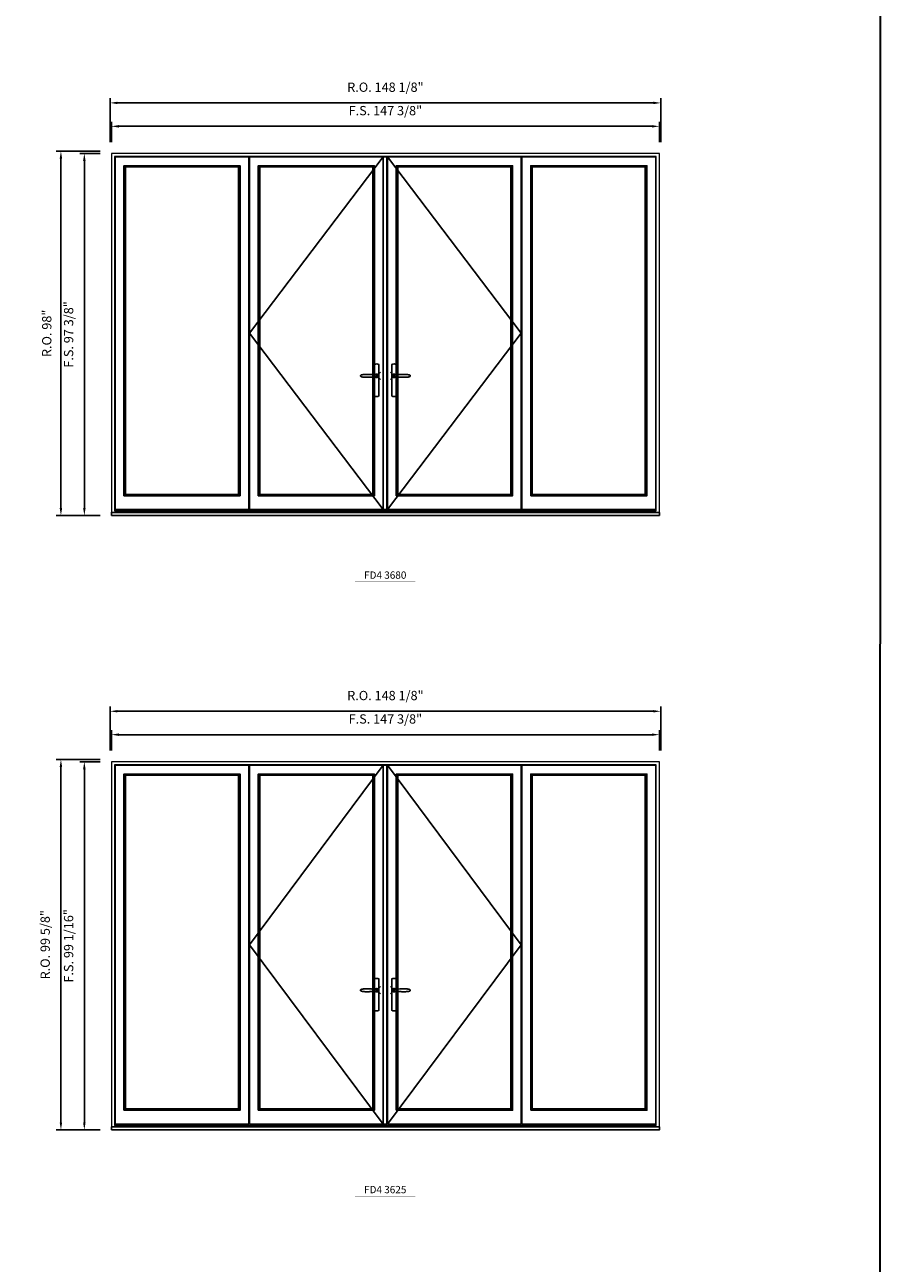
# Model space of a CAD drawing. Extents: x -12017 to -10045, y 32081 to 33465.
# Drawn here: x -10275 to -10045, y 32458 to 32791 of the extents above; entities that cross this region are included whole.
import ezdxf
from ezdxf.enums import TextEntityAlignment as Align

# ---------------------------------------------------------------- set-up
doc = ezdxf.new("R2010")
doc.units = 0
doc.header["$LTSCALE"] = 250
doc.header["$MEASUREMENT"] = 0
doc.header["$PDMODE"] = 3
doc.header["$PDSIZE"] = -2
doc.layers.get('0').update_dxf_attribs({"color": 5, "linetype": 'CONTINUOUS', "lineweight": 0})
doc.layers.get('DEFPOINTS').update_dxf_attribs({"color": 2, "linetype": 'CONTINUOUS', "lineweight": 0})
for name, color, linetype in [('7', 7, 'CONTINUOUS'), ('Astragal', 3, 'CONTINUOUS'), ('MC Brickmould', 3, 'CONTINUOUS'), ('Operation Lines', 2, 'CONTINUOUS'), ('Sash', 4, 'CONTINUOUS')]:
    doc.layers.add(name, color=color, linetype=linetype)
for name, color, linetype, lineweight in [('BORDER', 7, 'CONTINUOUS', 35), ('Dimensions', 2, 'CONTINUOUS', 0), ('FRAME', 7, 'CONTINUOUS', 0), ('GLASS', 6, 'CONTINUOUS', 0), ('GLAZING STOP', 1, 'CONTINUOUS', 0), ('TEXT', 7, 'CONTINUOUS', 0)]:
    doc.layers.add(name, color=color, linetype=linetype, lineweight=lineweight)
doc.layers.add('viewport', color=7, linetype='CONTINUOUS', plot=False)
doc.styles.add('ROMANS', font='romans')
doc.styles.add('style1', font='arial.ttf')
doc.dimstyles.new('LWDEC', dxfattribs={"dimscale": 20, "dimtxt": 2.5, "dimasz": 2, "dimexe": 1.25, "dimexo": 3, "dimgap": 2, "dimtad": 1, "dimtoh": 1, "dimdec": 0, "dimzin": 11, "dimdsep": 46, "dimtxsty": 'ROMANS', "dimcen": 0, "dimdle": 1.5, "dimazin": 0, "dimtfac": 1, "dimtdec": 0, "dimtix": 1, "dimtmove": 0, "dimatfit": 3, "dimfxl": 0, "dimtzin": 0, "dimarcsym": 0})

# ---------------------------------------------------------------- blocks, each defined once
blk = doc.blocks.new('label1')
at = {"const_width": 2}
blk.add_lwpolyline([(-206, 0), (206, 0)], dxfattribs=at)
at = {"linetype": 'Continuous', "style": 'style1'}
blk.add_attdef('LABEL', text='', height=50, dxfattribs=at).set_placement((0, 20), align=Align.CENTER)
blk = doc.blocks.new('*U2')
at = {"layer": '7', "color": 7, "lineweight": 25}
for points in [[(-60.5, 921.2), (-60.5, 991, -0.260241), (-29.5, 991), (-29.5, 776.9, -0.255586), (-60.5, 776.9), (-60.5, 906.7)], [(-54.3, 921.4, -0.227156), (-45, 925.9, -1.588724), (-54.3, 906.6)], [(-33.8, 917.4), (-33.6, 917), (-33.5, 916.7), (-33.5, 916.4), (-33.4, 916), (-33.4, 915.7), (-33.3, 915.5), (-33.3, 915.2), (-33.3, 915), (-33.3, 914.8), (-33.3, 914.5), (-33.3, 914.1), (-33.3, 914, -0.416255), (-45, 902.3)]]:
    blk.add_lwpolyline(points, format="xyb", dxfattribs=at)
for points in [[(-45.2, 902.3), (-45, 902.2), (-45, 902.3), (-45, 902.3), (-45, 902.4), (-44.9, 902.5), (-44.9, 902.5), (-44.9, 902.6), (-44.9, 902.7), (-44.9, 902.8), (-45, 902.9), (-45.1, 903), (-45.1, 903.2), (-45.1, 903.2), (-45.4, 903.7), (-45.9, 904.2), (-46.5, 904.7), (-47.2, 905.2), (-48, 905.5), (-48.9, 905.9), (-50.1, 906.1), (-51.2, 906.4), (-52.3, 906.4), (-53.8, 906.6), (-55.2, 906.6), (-56.6, 906.7), (-58.1, 906.7), (-61, 906.7), (-64, 906.6), (-67.3, 906.4), (-70.6, 906.1), (-73.9, 905.8), (-77.2, 905.6), (-80.6, 905.4), (-83.9, 905.2), (-87.3, 904.9), (-90.7, 904.7), (-97.3, 904.4), (-103.9, 904.2), (-110.4, 904.1), (-116.8, 904.2), (-123.3, 904.4), (-129.8, 904.8), (-132.9, 905.1), (-135.9, 905.4), (-139, 905.7), (-142, 906.1), (-145.1, 906.5), (-146.8, 906.8), (-148.3, 907.3), (-149.7, 907.8), (-150.8, 908.3), (-151.4, 908.5), (-152, 908.8), (-152.5, 909), (-152.8, 909.2), (-153.1, 909.5), (-153.5, 909.7), (-153.8, 910), (-154.2, 910.3), (-154.5, 910.7), (-154.8, 911.2), (-155, 911.6), (-155.2, 912.1), (-155.4, 912.7), (-155.5, 912.9), (-155.5, 913.1), (-155.5, 913.5), (-155.5, 913.7), (-155.5, 914), (-155.5, 914.3), (-155.5, 914.7), (-155.5, 915), (-155.4, 915.2), (-155.4, 915.5), (-155.3, 915.7), (-155, 916.4), (-154.6, 917.1), (-154.3, 917.6), (-153.8, 918), (-153.4, 918.4), (-153.2, 918.5), (-153, 918.6), (-152.9, 918.7), (-152.8, 918.8), (-152.6, 918.8), (-152.5, 918.9), (-151.9, 919.2), (-151.4, 919.5), (-150.7, 919.8), (-150, 920.1), (-149.4, 920.3), (-148.8, 920.5), (-148.4, 920.6), (-148, 920.8), (-147.5, 921), (-146.8, 921.1), (-146, 921.3), (-145.1, 921.5), (-141.8, 922), (-138.6, 922.3), (-135.3, 922.7), (-132.2, 922.9), (-128.9, 923.2), (-125.7, 923.4), (-118, 923.8), (-110.3, 923.9), (-103.8, 923.8), (-97.3, 923.6), (-90.7, 923.2), (-83.2, 922.7), (-75.7, 922.2), (-73.4, 922.1), (-71, 921.9), (-68.6, 921.7), (-66.3, 921.5), (-64, 921.4), (-61.4, 921.2), (-59, 921.2), (-56.6, 921.2), (-55.1, 921.3), (-53.7, 921.4), (-52.3, 921.5), (-51.2, 921.6), (-50.1, 921.8), (-48.9, 922.1), (-48, 922.4), (-47.2, 922.8), (-46.5, 923.2), (-45.9, 923.7), (-45.4, 924.2), (-45.1, 924.7), (-45.1, 924.8), (-45.1, 924.9), (-45, 925), (-45, 925.1), (-44.9, 925.2), (-44.9, 925.3), (-44.9, 925.3), (-44.9, 925.4), (-44.9, 925.5), (-44.9, 925.6), (-45, 925.6), (-45, 925.6), (-45, 925.7), (-45, 925.8), (-43.4, 925.6), (-41.9, 925.3), (-40.4, 924.8), (-39.5, 924.4)], [(-56.7, 914), (-56.7, 914)], [(-45, 925.8), (-44.7, 925.7)], [(-39.4, 924.4), (-38.9, 924.1), (-38.2, 923.6), (-37.5, 923), (-36.9, 922.6), (-36.5, 922.1), (-36, 921.5), (-35.9, 921.5), (-35.7, 921.2), (-34.8, 919.9), (-34.2, 918.6), (-33.7, 917.1)]]:
    blk.add_lwpolyline(points, dxfattribs=at)
for centre, radius, start, end in [((-44.8, 914.4), 11.3, 38.19333, 89.04911), ((-44.8, 913.5), 11.2, 270.83068, 321.92689)]:
    blk.add_arc(centre, radius, start, end, dxfattribs=at)
at = {"layer": 'viewport', "color": 5}
blk.add_point((-45, 914), dxfattribs=at)
blk = doc.blocks.new('*U3')
at = {"layer": '7', "color": 7, "lineweight": 25}
for points in [[(60.5, 921.2), (60.5, 991, 0.260241), (29.5, 991), (29.5, 776.9, 0.255586), (60.5, 776.9), (60.5, 906.7)], [(54.3, 921.4, 0.227156), (45, 925.9, 1.588724), (54.3, 906.6)], [(33.8, 917.4), (33.6, 917), (33.5, 916.7), (33.5, 916.4), (33.4, 916), (33.4, 915.7), (33.3, 915.5), (33.3, 915.2), (33.3, 915), (33.3, 914.8), (33.3, 914.5), (33.3, 914.1), (33.3, 914, 0.416255), (45, 902.3)]]:
    blk.add_lwpolyline(points, format="xyb", dxfattribs=at)
for points in [[(39.4, 924.4), (38.9, 924.1), (38.2, 923.6), (37.5, 923), (36.9, 922.6), (36.5, 922.1), (36, 921.5), (35.9, 921.5), (35.7, 921.2), (34.8, 919.9), (34.2, 918.6), (33.7, 917.1)], [(45.2, 902.3), (45, 902.2), (45, 902.3), (45, 902.3), (45, 902.4), (44.9, 902.5), (44.9, 902.5), (44.9, 902.6), (44.9, 902.7), (44.9, 902.8), (45, 902.9), (45.1, 903), (45.1, 903.2), (45.1, 903.2), (45.4, 903.7), (45.9, 904.2), (46.5, 904.7), (47.2, 905.2), (48, 905.5), (48.9, 905.9), (50.1, 906.1), (51.2, 906.4), (52.3, 906.4), (53.8, 906.6), (55.2, 906.6), (56.6, 906.7), (58.1, 906.7), (61, 906.7), (64, 906.6), (67.3, 906.4), (70.6, 906.1), (73.9, 905.8), (77.2, 905.6), (80.6, 905.4), (83.9, 905.2), (87.3, 904.9), (90.7, 904.7), (97.3, 904.4), (103.9, 904.2), (110.4, 904.1), (116.8, 904.2), (123.3, 904.4), (129.8, 904.8), (132.9, 905.1), (135.9, 905.4), (139, 905.7), (142, 906.1), (145.1, 906.5), (146.8, 906.8), (148.3, 907.3), (149.7, 907.8), (150.8, 908.3), (151.4, 908.5), (152, 908.8), (152.5, 909), (152.8, 909.2), (153.1, 909.5), (153.5, 909.7), (153.8, 910), (154.2, 910.3), (154.5, 910.7), (154.8, 911.2), (155, 911.6), (155.2, 912.1), (155.4, 912.7), (155.5, 912.9), (155.5, 913.1), (155.5, 913.5), (155.5, 913.7), (155.5, 914), (155.5, 914.3), (155.5, 914.7), (155.5, 915), (155.4, 915.2), (155.4, 915.5), (155.3, 915.7), (155, 916.4), (154.6, 917.1), (154.3, 917.6), (153.8, 918), (153.4, 918.4), (153.2, 918.5), (153, 918.6), (152.9, 918.7), (152.8, 918.8), (152.6, 918.8), (152.5, 918.9), (151.9, 919.2), (151.4, 919.5), (150.7, 919.8), (150, 920.1), (149.4, 920.3), (148.8, 920.5), (148.4, 920.6), (148, 920.8), (147.5, 921), (146.8, 921.1), (146, 921.3), (145.1, 921.5), (141.8, 922), (138.6, 922.3), (135.3, 922.7), (132.2, 922.9), (128.9, 923.2), (125.7, 923.4), (118, 923.8), (110.3, 923.9), (103.8, 923.8), (97.3, 923.6), (90.7, 923.2), (83.2, 922.7), (75.7, 922.2), (73.4, 922.1), (71, 921.9), (68.6, 921.7), (66.3, 921.5), (64, 921.4), (61.4, 921.2), (59, 921.2), (56.6, 921.2), (55.1, 921.3), (53.7, 921.4), (52.3, 921.5), (51.2, 921.6), (50.1, 921.8), (48.9, 922.1), (48, 922.4), (47.2, 922.8), (46.5, 923.2), (45.9, 923.7), (45.4, 924.2), (45.1, 924.7), (45.1, 924.8), (45.1, 924.9), (45, 925), (45, 925.1), (44.9, 925.2), (44.9, 925.3), (44.9, 925.3), (44.9, 925.4), (44.9, 925.5), (44.9, 925.6), (45, 925.6), (45, 925.6), (45, 925.7), (45, 925.8), (43.4, 925.6), (41.9, 925.3), (40.4, 924.8), (39.5, 924.4)], [(45, 925.8), (44.7, 925.7)], [(56.7, 914), (56.7, 914)]]:
    blk.add_lwpolyline(points, dxfattribs=at)
for centre, radius, start, end in [((44.8, 914.4), 11.3, 90.95089, 141.80667), ((44.8, 913.5), 11.2, 218.07311, 269.16932)]:
    blk.add_arc(centre, radius, start, end, dxfattribs=at)
at = {"layer": 'viewport', "color": 5}
blk.add_point((45, 914), dxfattribs=at)
blk = doc.blocks.new('*D1180')
at = {"layer": 'DEFPOINTS', "color": 0}
for p in [(-10104.36, 32764.05), (-10251.72, 32756.76), (-10104.36, 32756.76)]:
    blk.add_point(p, dxfattribs=at)
at = {"layer": 'Dimensions', "color": 0, "lineweight": -2}
for p, q in [((-10251.72, 32759.76), (-10251.72, 32765.3)), ((-10249.72, 32764.05), (-10106.36, 32764.05)), ((-10104.36, 32759.76), (-10104.36, 32765.3))]:
    blk.add_line(p, q, dxfattribs=at)
at = {"layer": 'Dimensions', "color": 0}
for points in [[(-10249.72, 32764.38), (-10249.72, 32763.71), (-10251.72, 32764.05)], [(-10106.36, 32764.38), (-10106.36, 32763.71), (-10104.36, 32764.05)]]:
    blk.add_solid(points, dxfattribs=at)
at = {"layer": 'Dimensions', "color": 0, "insert": (-10178.04, 32767.95), "char_height": 2.5, "attachment_point": 5, "style": 'ROMANS'}
blk.add_mtext('F.S. 147 3/8"', dxfattribs=at)
blk = doc.blocks.new('*D1181')
at = {"layer": 'DEFPOINTS', "color": 0}
for p in [(-10251.72, 32756.76), (-10259, 32659.36), (-10251.72, 32659.36)]:
    blk.add_point(p, dxfattribs=at)
at = {"layer": 'Dimensions', "color": 0, "lineweight": -2}
for p, q in [((-10254.72, 32756.76), (-10260.25, 32756.76)), ((-10259, 32754.76), (-10259, 32661.36)), ((-10254.72, 32659.36), (-10260.25, 32659.36))]:
    blk.add_line(p, q, dxfattribs=at)
at = {"layer": 'Dimensions', "color": 0}
for points in [[(-10259.34, 32754.76), (-10258.67, 32754.76), (-10259, 32756.76)], [(-10259.34, 32661.36), (-10258.67, 32661.36), (-10259, 32659.36)]]:
    blk.add_solid(points, dxfattribs=at)
at = {"layer": 'Dimensions', "color": 0, "insert": (-10262.91, 32708.06), "char_height": 2.5, "attachment_point": 5, "rotation": 90, "style": 'ROMANS'}
blk.add_mtext('F.S. 97 3/8"', dxfattribs=at)
blk = doc.blocks.new('*D1182')
at = {"layer": 'DEFPOINTS', "color": 0}
for p in [(-10103.98, 32770.35), (-10252.09, 32756.76), (-10103.98, 32756.76)]:
    blk.add_point(p, dxfattribs=at)
at = {"layer": 'Dimensions', "color": 0, "lineweight": -2}
for p, q in [((-10252.09, 32759.76), (-10252.09, 32771.6)), ((-10250.09, 32770.35), (-10105.98, 32770.35)), ((-10103.98, 32759.76), (-10103.98, 32771.6))]:
    blk.add_line(p, q, dxfattribs=at)
at = {"layer": 'Dimensions', "color": 0}
for points in [[(-10250.09, 32770.68), (-10250.09, 32770.01), (-10252.09, 32770.35)], [(-10105.98, 32770.68), (-10105.98, 32770.01), (-10103.98, 32770.35)]]:
    blk.add_solid(points, dxfattribs=at)
at = {"layer": 'Dimensions', "color": 0, "insert": (-10178.04, 32774.25), "char_height": 2.5, "attachment_point": 5, "style": 'ROMANS'}
blk.add_mtext('R.O. 148 1/8"', dxfattribs=at)
blk = doc.blocks.new('*D1183')
at = {"layer": 'DEFPOINTS', "color": 0}
for p in [(-10265.3, 32757.35), (-10251.72, 32757.35), (-10251.72, 32659.36)]:
    blk.add_point(p, dxfattribs=at)
at = {"layer": 'Dimensions', "color": 0, "lineweight": -2}
for p, q in [((-10254.72, 32757.35), (-10266.55, 32757.35)), ((-10265.3, 32661.36), (-10265.3, 32755.35)), ((-10254.72, 32659.36), (-10266.55, 32659.36))]:
    blk.add_line(p, q, dxfattribs=at)
at = {"layer": 'Dimensions', "color": 0}
for points in [[(-10265.64, 32755.35), (-10264.97, 32755.35), (-10265.3, 32757.35)], [(-10265.64, 32661.36), (-10264.97, 32661.36), (-10265.3, 32659.36)]]:
    blk.add_solid(points, dxfattribs=at)
at = {"layer": 'Dimensions', "color": 0, "insert": (-10268.79, 32708.36), "char_height": 2.5, "attachment_point": 5, "rotation": 90, "style": 'ROMANS'}
blk.add_mtext('R.O. 98"', dxfattribs=at)
blk = doc.blocks.new('*D1222')
at = {"layer": 'DEFPOINTS', "color": 0}
for p in [(-10104.36, 32600.39), (-10251.72, 32593.11), (-10104.36, 32593.11)]:
    blk.add_point(p, dxfattribs=at)
at = {"layer": 'Dimensions', "color": 0, "lineweight": -2}
for p, q in [((-10251.72, 32596.11), (-10251.72, 32601.64)), ((-10249.72, 32600.39), (-10106.36, 32600.39)), ((-10104.36, 32596.11), (-10104.36, 32601.64))]:
    blk.add_line(p, q, dxfattribs=at)
at = {"layer": 'Dimensions', "color": 0}
for points in [[(-10249.72, 32600.73), (-10249.72, 32600.06), (-10251.72, 32600.39)], [(-10106.36, 32600.73), (-10106.36, 32600.06), (-10104.36, 32600.39)]]:
    blk.add_solid(points, dxfattribs=at)
at = {"layer": 'Dimensions', "color": 0, "insert": (-10178.04, 32604.3), "char_height": 2.5, "attachment_point": 5, "style": 'ROMANS'}
blk.add_mtext('F.S. 147 3/8"', dxfattribs=at)
blk = doc.blocks.new('*D1223')
at = {"layer": 'DEFPOINTS', "color": 0}
for p in [(-10251.72, 32593.11), (-10259, 32494.06), (-10251.72, 32494.06)]:
    blk.add_point(p, dxfattribs=at)
at = {"layer": 'Dimensions', "color": 0, "lineweight": -2}
for p, q in [((-10254.72, 32593.11), (-10260.25, 32593.11)), ((-10259, 32591.11), (-10259, 32496.06)), ((-10254.72, 32494.06), (-10260.25, 32494.06))]:
    blk.add_line(p, q, dxfattribs=at)
at = {"layer": 'Dimensions', "color": 0}
for points in [[(-10259.34, 32591.11), (-10258.67, 32591.11), (-10259, 32593.11)], [(-10259.34, 32496.06), (-10258.67, 32496.06), (-10259, 32494.06)]]:
    blk.add_solid(points, dxfattribs=at)
at = {"layer": 'Dimensions', "color": 0, "insert": (-10262.91, 32543.58), "char_height": 2.5, "attachment_point": 5, "rotation": 90, "style": 'ROMANS'}
blk.add_mtext('F.S. 99 1/16"', dxfattribs=at)
blk = doc.blocks.new('*D1224')
at = {"layer": 'DEFPOINTS', "color": 0}
for p in [(-10103.98, 32606.69), (-10252.09, 32593.11), (-10103.98, 32593.11)]:
    blk.add_point(p, dxfattribs=at)
at = {"layer": 'Dimensions', "color": 0, "lineweight": -2}
for p, q in [((-10252.09, 32596.11), (-10252.09, 32607.94)), ((-10103.98, 32596.11), (-10103.98, 32607.94)), ((-10250.09, 32606.69), (-10105.98, 32606.69))]:
    blk.add_line(p, q, dxfattribs=at)
at = {"layer": 'Dimensions', "color": 0}
for points in [[(-10250.09, 32607.02), (-10250.09, 32606.36), (-10252.09, 32606.69)], [(-10105.98, 32607.02), (-10105.98, 32606.36), (-10103.98, 32606.69)]]:
    blk.add_solid(points, dxfattribs=at)
at = {"layer": 'Dimensions', "color": 0, "insert": (-10178.04, 32610.6), "char_height": 2.5, "attachment_point": 5, "style": 'ROMANS'}
blk.add_mtext('R.O. 148 1/8"', dxfattribs=at)
blk = doc.blocks.new('*D1225')
at = {"layer": 'DEFPOINTS', "color": 0}
for p in [(-10265.3, 32593.7), (-10251.72, 32593.7), (-10251.72, 32494.06)]:
    blk.add_point(p, dxfattribs=at)
at = {"layer": 'Dimensions', "color": 0, "lineweight": -2}
for p, q in [((-10254.72, 32593.7), (-10266.55, 32593.7)), ((-10265.3, 32496.06), (-10265.3, 32591.7)), ((-10254.72, 32494.06), (-10266.55, 32494.06))]:
    blk.add_line(p, q, dxfattribs=at)
at = {"layer": 'Dimensions', "color": 0}
for points in [[(-10265.64, 32591.7), (-10264.97, 32591.7), (-10265.3, 32593.7)], [(-10265.64, 32496.06), (-10264.97, 32496.06), (-10265.3, 32494.06)]]:
    blk.add_solid(points, dxfattribs=at)
at = {"layer": 'Dimensions', "color": 0, "insert": (-10269.21, 32543.88), "char_height": 2.5, "attachment_point": 5, "rotation": 90, "style": 'ROMANS'}
blk.add_mtext('R.O. 99 5/8"', dxfattribs=at)

msp = doc.modelspace()

# ---------------------------------------------------------------- linework, layer by layer
at = {"layer": 'Astragal'}
for points in [[(-10178.61026, 32660.93838), (-10177.62601, 32660.93838), (-10177.62601, 32755.8185), (-10178.61026, 32755.8185)], [(-10178.61026, 32495.63032), (-10177.62601, 32495.63032), (-10177.62601, 32592.16399), (-10178.61026, 32592.16399)]]:
    msp.add_lwpolyline(points, close=True, dxfattribs=at)
at = {"layer": 'BORDER'}
msp.add_line((-10044.69049, 33429.29879), (-10045.21529, 32081.43202), dxfattribs=at)
at = {"layer": 'FRAME'}
for points in [[(-10251.72035, 32659.36358), (-10104.35844, 32659.36358), (-10104.35844, 32756.76338), (-10251.72035, 32756.76338)], [(-10250.89358, 32660.5742), (-10105.18521, 32660.5742), (-10105.18521, 32755.93661), (-10250.89358, 32755.93661)], [(-10251.72035, 32494.05552), (-10104.35844, 32494.05552), (-10104.35844, 32593.10887), (-10251.72035, 32593.10887)], [(-10250.89358, 32495.26615), (-10105.18521, 32495.26615), (-10105.18521, 32592.2821), (-10250.89358, 32592.2821)]]:
    msp.add_lwpolyline(points, close=True, dxfattribs=at)
at = {"layer": 'GLASS'}
for points in [[(-10248.21642, 32664.83601), (-10217.2716, 32664.83601), (-10217.2716, 32753.29882), (-10248.21642, 32753.29882)], [(-10212.07476, 32664.83601), (-10181.12994, 32664.83601), (-10181.12994, 32753.29882), (-10212.07476, 32753.29882)], [(-10174.94885, 32664.83601), (-10144.00403, 32664.83601), (-10144.00403, 32753.29882), (-10174.94885, 32753.29882)], [(-10138.80719, 32664.83601), (-10107.86237, 32664.83601), (-10107.86237, 32753.29882), (-10138.80719, 32753.29882)], [(-10248.21642, 32499.52795), (-10217.2716, 32499.52795), (-10217.2716, 32589.64431), (-10248.21642, 32589.64431)], [(-10212.07476, 32499.52795), (-10181.12994, 32499.52795), (-10181.12994, 32589.64431), (-10212.07476, 32589.64431)], [(-10174.94885, 32499.52795), (-10144.00403, 32499.52795), (-10144.00403, 32589.64431), (-10174.94885, 32589.64431)], [(-10138.80719, 32499.52795), (-10107.86237, 32499.52795), (-10107.86237, 32589.64431), (-10138.80719, 32589.64431)]]:
    msp.add_lwpolyline(points, close=True, dxfattribs=at)
at = {"layer": 'GLAZING STOP'}
for points in [[(-10247.94083, 32665.1116), (-10217.54719, 32665.1116), (-10217.54719, 32753.02323), (-10247.94083, 32753.02323)], [(-10211.79917, 32665.1116), (-10181.40553, 32665.1116), (-10181.40553, 32753.02323), (-10211.79917, 32753.02323)], [(-10174.67326, 32665.1116), (-10144.27962, 32665.1116), (-10144.27962, 32753.02323), (-10174.67326, 32753.02323)], [(-10138.5316, 32665.1116), (-10108.13796, 32665.1116), (-10108.13796, 32753.02323), (-10138.5316, 32753.02323)], [(-10247.94083, 32499.80354), (-10217.54719, 32499.80354), (-10217.54719, 32589.36872), (-10247.94083, 32589.36872)], [(-10211.79917, 32499.80354), (-10181.40553, 32499.80354), (-10181.40553, 32589.36872), (-10211.79917, 32589.36872)], [(-10174.67326, 32499.80354), (-10144.27962, 32499.80354), (-10144.27962, 32589.36872), (-10174.67326, 32589.36872)], [(-10138.5316, 32499.80354), (-10108.13796, 32499.80354), (-10108.13796, 32589.36872), (-10138.5316, 32589.36872)]]:
    msp.add_lwpolyline(points, close=True, dxfattribs=at)
at = {"layer": 'MC Brickmould'}
for points in [[(-10251.72035, 32659.36358), (-10104.35844, 32659.36358), (-10104.35844, 32660.19035), (-10251.72035, 32660.19035)], [(-10251.72035, 32494.05552), (-10104.35844, 32494.05552), (-10104.35844, 32494.88229), (-10251.72035, 32494.88229)]]:
    msp.add_lwpolyline(points, close=True, dxfattribs=at)
at = {"layer": 'Operation Lines'}
for points in [[(-10178.61026, 32755.8185), (-10214.59444, 32708.37844), (-10178.61026, 32660.93838)], [(-10177.46853, 32755.8185), (-10141.48435, 32708.37844), (-10177.46853, 32660.93838)], [(-10178.61026, 32592.16399), (-10214.59444, 32543.89716), (-10178.61026, 32495.63032)], [(-10177.46853, 32592.16399), (-10141.48435, 32543.89716), (-10177.46853, 32495.63032)]]:
    msp.add_lwpolyline(points, dxfattribs=at)
at = {"layer": 'Sash'}
for points in [[(-10250.7361, 32660.93838), (-10214.75192, 32660.93838), (-10214.75192, 32755.8185), (-10250.7361, 32755.8185)], [(-10214.59444, 32660.93838), (-10178.61026, 32660.93838), (-10178.61026, 32755.8185), (-10214.59444, 32755.8185)], [(-10177.46853, 32660.93838), (-10141.48435, 32660.93838), (-10141.48435, 32755.8185), (-10177.46853, 32755.8185)], [(-10141.32687, 32660.93838), (-10105.34269, 32660.93838), (-10105.34269, 32755.8185), (-10141.32687, 32755.8185)], [(-10248.3739, 32664.67853), (-10217.11412, 32664.67853), (-10217.11412, 32753.4563), (-10248.3739, 32753.4563)], [(-10212.23224, 32664.67853), (-10180.97246, 32664.67853), (-10180.97246, 32753.4563), (-10212.23224, 32753.4563)], [(-10175.10633, 32664.67853), (-10143.84655, 32664.67853), (-10143.84655, 32753.4563), (-10175.10633, 32753.4563)], [(-10138.96467, 32664.67853), (-10107.70489, 32664.67853), (-10107.70489, 32753.4563), (-10138.96467, 32753.4563)], [(-10250.7361, 32495.63032), (-10214.75192, 32495.63032), (-10214.75192, 32592.16399), (-10250.7361, 32592.16399)], [(-10214.59444, 32495.63032), (-10178.61026, 32495.63032), (-10178.61026, 32592.16399), (-10214.59444, 32592.16399)], [(-10177.46853, 32495.63032), (-10141.48435, 32495.63032), (-10141.48435, 32592.16399), (-10177.46853, 32592.16399)], [(-10141.32687, 32495.63032), (-10105.34269, 32495.63032), (-10105.34269, 32592.16399), (-10141.32687, 32592.16399)], [(-10248.3739, 32499.37047), (-10217.11412, 32499.37047), (-10217.11412, 32589.80179), (-10248.3739, 32589.80179)], [(-10212.23224, 32499.37047), (-10180.97246, 32499.37047), (-10180.97246, 32589.80179), (-10212.23224, 32589.80179)], [(-10175.10633, 32499.37047), (-10143.84655, 32499.37047), (-10143.84655, 32589.80179), (-10175.10633, 32589.80179)], [(-10138.96467, 32499.37047), (-10107.70489, 32499.37047), (-10107.70489, 32589.80179), (-10138.96467, 32589.80179)]]:
    msp.add_lwpolyline(points, close=True, dxfattribs=at)

# ---------------------------------------------------------------- block references
at = {"layer": 'Operation Lines', "xscale": 0.03937, "yscale": 0.03937, "zscale": 0.03937}
for name, p in [('*U2', (-10178.61026, 32660.93838)), ('*U3', (-10177.46853, 32660.93838)), ('*U2', (-10178.61026, 32495.65029)), ('*U3', (-10177.46853, 32495.65029))]:
    msp.add_blockref(name, p, dxfattribs=at)
at = {"layer": 'TEXT', "linetype": 'Continuous', "xscale": 0.03937, "yscale": 0.03937, "zscale": 0.03937}
for p, values in [((-10178.08217, 32641.54878), {'LABEL': 'FD4 3680'}), ((-10178.08217, 32476.24073), {'LABEL': 'FD4 3625'})]:
    msp.add_blockref('label1', p, dxfattribs=at).add_auto_attribs(values)

# ---------------------------------------------------------------- dimensions: what is measured, and where the dimension line sits
at = {"layer": 'Dimensions'}
for base, p1, p2, text, picture, middle in [((-10103.98442, 32770.34603), (-10252.09436, 32756.76338), (-10103.98442, 32756.76338), 'R.O. <>', '*D1182', (-10178.03939, 32774.25079)), ((-10104.35844, 32764.04683), (-10251.72035, 32756.76338), (-10104.35844, 32756.76338), 'F.S. <>', '*D1180', (-10178.03939, 32767.95159)), ((-10103.98442, 32606.69152), (-10252.09436, 32593.10887), (-10103.98442, 32593.10887), 'R.O. <>', '*D1224', (-10178.03939, 32610.59628)), ((-10104.35844, 32600.39232), (-10251.72035, 32593.10887), (-10104.35844, 32593.10887), 'F.S. <>', '*D1222', (-10178.03939, 32604.29708))]:
    dim = msp.add_linear_dim(base=base, p1=p1, p2=p2, text=text, dimstyle='LWDEC', override={"dimscale": 1, "dimdec": 4, "dimlunit": 5, "dimpost": '"', "dimtdec": 4, "dimfrac": 2}, dxfattribs=at)
    dim.commit()
    dim.dimension.update_dxf_attribs({"geometry": picture, "text_midpoint": middle})
for base, p1, p2, text, picture, middle in [((-10265.302997, 32757.35393), (-10251.720347, 32659.363575), (-10251.720347, 32757.35393), 'R.O. <>', '*D1183', (-10268.791092, 32708.358753)), ((-10259.0038, 32659.36358), (-10251.72035, 32756.76338), (-10251.72035, 32659.36358), 'F.S. <>', '*D1181', (-10262.90856, 32708.06348)), ((-10265.303, 32593.69942), (-10251.72035, 32494.05552), (-10251.72035, 32593.69942), 'R.O. <>', '*D1225', (-10269.20776, 32543.87747)), ((-10259.003797, 32494.055524), (-10251.720347, 32593.108869), (-10251.720347, 32494.055524), 'F.S. <>', '*D1223', (-10262.908558, 32543.582197))]:
    dim = msp.add_linear_dim(base=base, p1=p1, p2=p2, angle=90, text=text, dimstyle='LWDEC', override={"dimscale": 1, "dimdec": 4, "dimlunit": 5, "dimpost": '"', "dimtdec": 4, "dimfrac": 2}, dxfattribs=at)
    dim.commit()
    dim.dimension.update_dxf_attribs({"geometry": picture, "text_midpoint": middle})

doc.saveas('drawing.dxf')
